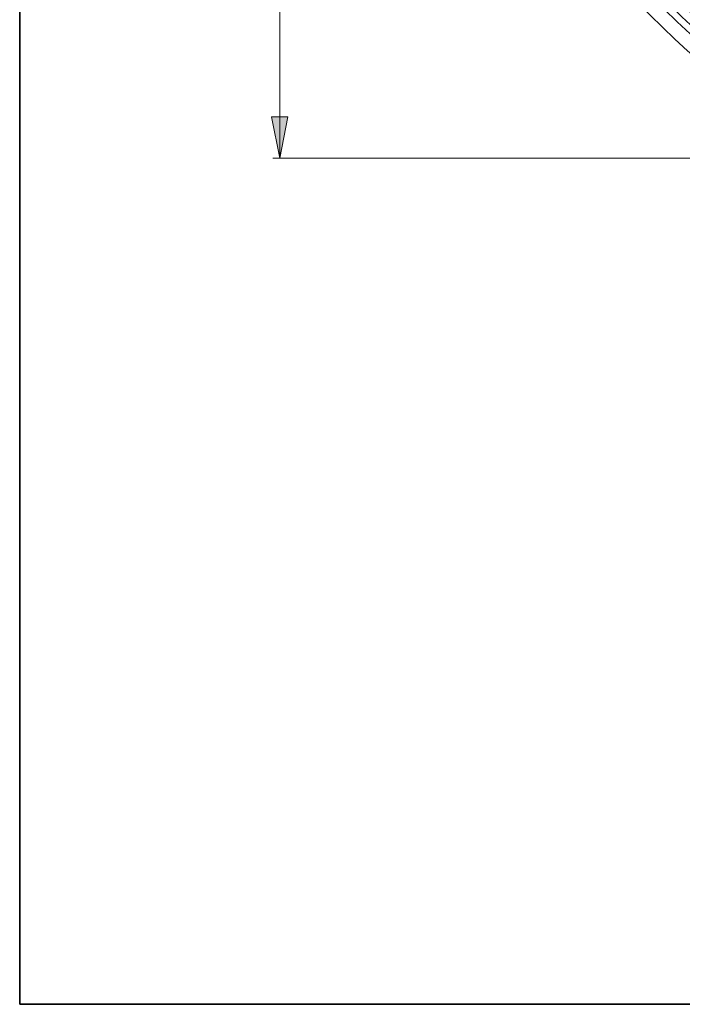
# Model space of a CAD drawing. Units: inches. Extents: x 0.5 to 16.1, y 0.5 to 11.2.
# Drawn here: x 0.5 to 1.8, y 0.5 to 2.5 of the extents above; entities that cross this region are included whole.
import ezdxf

# ---------------------------------------------------------------- set-up
doc = ezdxf.new("R2010")
doc.units = ezdxf.units.IN
doc.header["$MEASUREMENT"] = 0
doc.linetypes.add('AI-Linetype-0', pattern=[0.35613, 0.178065, -0.05342, 0.017806, -0.035613, 0.017806, -0.05342])
doc.layers.add('Layer 1', color=7, linetype='Continuous', lineweight=0)

# ---------------------------------------------------------------- blocks, each defined once
blk = doc.blocks.new('Block_0')
at = {"layer": 'Layer 1', "color": 18, "lineweight": 20, "true_color": 0x000000}
for points in [[(4.3918, 3.5832), (4.3918, 4.4257), (3.7088, 5.1087), (2.8663, 5.1087), (2.0238, 5.1087), (1.3408, 4.4257), (1.3408, 3.5832), (1.3408, 2.7407), (2.0238, 2.0577), (2.8663, 2.0577), (3.7088, 2.0577), (4.3918, 2.7407), (4.3918, 3.5832)], [(4.3777, 3.5832), (4.3777, 4.4179), (3.701, 5.0946), (2.8663, 5.0946), (2.0316, 5.0946), (1.3549, 4.4179), (1.3549, 3.5832), (1.3549, 2.7485), (2.0316, 2.0718), (2.8663, 2.0718), (3.701, 2.0718), (4.3777, 2.7485), (4.3777, 3.5832)], [(4.3591, 3.5832), (4.3591, 4.4077), (3.6907, 5.076), (2.8663, 5.076), (2.0419, 5.076), (1.3735, 4.4077), (1.3735, 3.5832), (1.3735, 2.7588), (2.0419, 2.0904), (2.8663, 2.0904), (3.6907, 2.0904), (4.3591, 2.7588), (4.3591, 3.5832)], [(4.345, 3.5832), (4.345, 4.3999), (3.683, 5.0619), (2.8663, 5.0619), (2.0497, 5.0619), (1.3876, 4.3999), (1.3876, 3.5832), (1.3876, 2.7666), (2.0497, 2.1046), (2.8663, 2.1046), (3.683, 2.1046), (4.345, 2.7666), (4.345, 3.5832)], [(4.3361, 3.5832), (4.3361, 4.3949), (3.678, 5.053), (2.8663, 5.053), (2.0546, 5.053), (1.3966, 4.3949), (1.3966, 3.5832), (1.3966, 2.7715), (2.0546, 2.1135), (2.8663, 2.1135), (3.678, 2.1135), (4.3361, 2.7715), (4.3361, 3.5832)]]:
    blk.add_open_spline(points, degree=3, knots=[0, 0, 0, 0, 1, 1, 1, 2, 2, 2, 3, 3, 3, 4, 4, 4, 4], dxfattribs=at)
at = {"layer": 'Layer 1', "color": 25, "linetype": 'AI-Linetype-0', "lineweight": 9, "true_color": 0x996633}
blk.add_open_spline([(4.1665, 3.5832), (4.1665, 4.3013), (3.5844, 4.8834), (2.8663, 4.8834), (2.1482, 4.8834), (1.5661, 4.3013), (1.5661, 3.5832), (1.5661, 2.8652), (2.1482, 2.2831), (2.8663, 2.2831), (3.5844, 2.2831), (4.1665, 2.8652), (4.1665, 3.5832)], degree=3, knots=[0, 0, 0, 0, 1, 1, 1, 2, 2, 2, 3, 3, 3, 4, 4, 4, 4], dxfattribs=at)
at = {"layer": 'Layer 1', "color": 18, "lineweight": 20, "true_color": 0x000000}
blk.add_open_spline([(1.336, 3.3099), (1.4766, 2.5224), (2.192, 1.9702), (2.9894, 2.0336)], degree=3, dxfattribs=at)

msp = doc.modelspace()

# ---------------------------------------------------------------- hatches: boundary and pattern name
at = {"layer": 'Layer 1', "true_color": 0x000000, "transparency": 33554687}
h = msp.add_hatch(color=18, dxfattribs=at)
h.dxf.hatch_style = 2
h.paths.add_polyline_path([(1.0028, 2.2), (0.9859, 2.2844), (1.0197, 2.2844)])

# ---------------------------------------------------------------- linework, layer by layer
at = {"layer": 'Layer 1', "color": 18, "lineweight": 9, "true_color": 0x000000}
for p, q in [((1.0028, 2.2), (1.0028, 3.9719)), ((2.8431, 2.2), (0.9887, 2.2))]:
    msp.add_line(p, q, dxfattribs=at)
at = {"layer": 'Layer 1'}
msp.add_lwpolyline([(1.0028, 2.2), (0.9859, 2.2844), (1.0197, 2.2844)], close=True, dxfattribs=at)
at = {"layer": 'Layer 1', "color": 18, "lineweight": 0, "true_color": 0x000000}
msp.add_lwpolyline([(1.0028, 2.2), (0.9859, 2.2844), (1.0197, 2.2844)], close=True, dxfattribs=at)
at = {"layer": 'Layer 1', "color": 18, "lineweight": 35, "true_color": 0x000000}
for points in [[(0.4722, 11.2194), (0.4722, 11.2194), (0.4722, 0.4722), (0.4722, 0.4722)], [(0.4722, 0.4722), (0.4722, 0.4722), (16.0625, 0.4722), (16.0625, 0.4722)]]:
    msp.add_open_spline(points, degree=3, dxfattribs=at)

# ---------------------------------------------------------------- block references
at = {"layer": 'Layer 1'}
msp.add_blockref('Block_0', (0, 0), dxfattribs=at)

doc.saveas('drawing.dxf')
